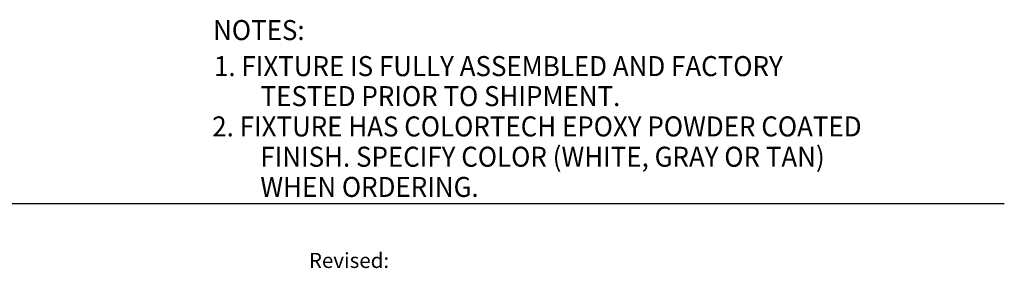
# Model space of a CAD drawing. Extents: x 1.6 to 22, y 0.9 to 27.7.
# Drawn here: x 11.5 to 22, y 1.3 to 3.9 of the extents above; entities that cross this region are included whole.
import ezdxf
from ezdxf.enums import TextEntityAlignment as Align

# ---------------------------------------------------------------- set-up
doc = ezdxf.new("R2010")
doc.units = 0
doc.header["$LTSCALE"] = 2.666
doc.header["$MEASUREMENT"] = 0
doc.layers.get('0').update_dxf_attribs({"linetype": 'CONTINUOUS'})
doc.layers.add('BORDER', color=7, linetype='CONTINUOUS')
doc.styles.add('PLATE', font='MyriadPro-Regular.ttf')
doc.styles.add('ROMAND', font='MyriadPro-Regular.ttf')
doc.styles.get("Standard").update_dxf_attribs({"font": 'MyriadPro-Regular.ttf'})

# ---------------------------------------------------------------- blocks, each defined once
blk = doc.blocks.new('WTITLE')
blk.add_line((-7.7035, -9.7556), (-0.0785, -9.7556))
blk.add_text('Revised:', height=0.06).set_placement((-2.849, -9.9518), align=Align.TOP_LEFT)
at = {"style": 'PLATE', "width": 0.95}
for tag, p, height in [('PLATE1', (-7.7035, -1.0247), 0.14), ('DESC1', (-7.7035, -1.1847), 0.1), ('DESC1', (-7.7035, -1.3447), 0.1), ('DESC1', (-7.7035, -1.5047), 0.1), ('PLATE2', (-7.7035, -1.7747), 0.14), ('DESC2', (-7.7035, -1.9347), 0.1), ('DESC2', (-7.7035, -2.0947), 0.1), ('DESC2', (-7.7035, -2.2547), 0.1), ('DWG', (-4.331, -10.063), 0.14), ('REV', (-1.7936, -10.0611), 0.1)]:
    blk.add_attdef(tag, p, '', height=height, dxfattribs=at)

msp = doc.modelspace()

# ---------------------------------------------------------------- block references
at = {"layer": 'BORDER', "xscale": 2.67, "yscale": 2.67, "zscale": 2.67}
msp.add_blockref('WTITLE', (22.205, 27.994), dxfattribs=at)

# ---------------------------------------------------------------- texts
at = {"style": 'ROMAND', "width": 0.95}
for s, height, p in [('%%uNOTES:', 0.213, (13.579, 3.791)), ('1. FIXTURE IS FULLY ASSEMBLED AND FACTORY', 0.21296, (13.589, 3.408)), ('TESTED PRIOR TO SHIPMENT.', 0.21296, (14.085, 3.089)), ('2. FIXTURE HAS COLORTECH EPOXY POWDER COATED', 0.213, (13.57, 2.767)), ('FINISH. SPECIFY COLOR (WHITE, GRAY OR TAN)', 0.21296, (14.082, 2.445)), ('WHEN ORDERING.', 0.21296, (14.082, 2.124))]:
    msp.add_text(s, height=height, dxfattribs=at).set_placement(p, align=Align.MIDDLE_LEFT)

doc.saveas('drawing.dxf')
